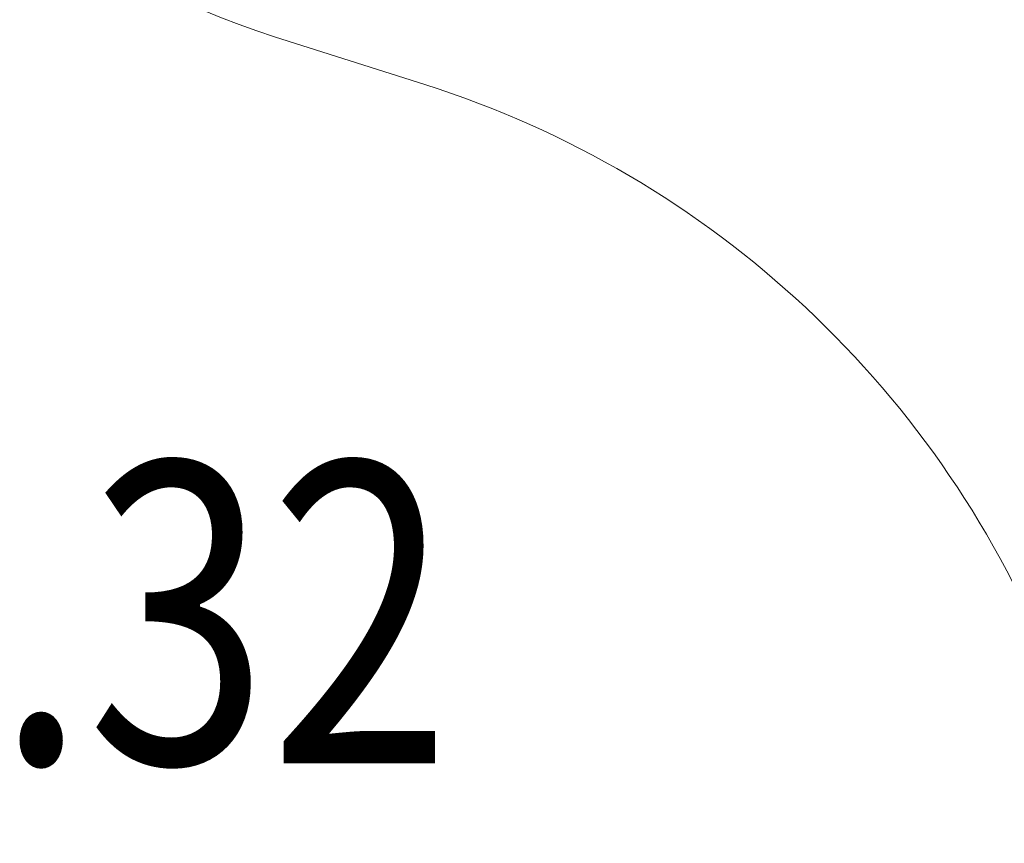
# Model space of a CAD drawing. Extents: x 0 to 663381, y 0 to 356400.
# Drawn here: x 309288 to 314600, y 136784 to 141229 of the extents above; entities that cross this region are included whole.
import ezdxf
from ezdxf.enums import TextEntityAlignment as Align

# ---------------------------------------------------------------- set-up
doc = ezdxf.new("R2010")
doc.units = 0
doc.linetypes.add('DD6', pattern=[0.45, 0.3, -0.06, 0.03, -0.06])
doc.linetypes.add('JWW_CENTER2', pattern=[8128, 6604, -508, 508, -508])
doc.layers.get('0').update_dxf_attribs({"lineweight": 18})
for name, color, linetype, lineweight in [('_■敷地境界線', 10, 'Continuous', 25), ('D-STR-STRB', 4, 'Continuous', 0), ('千葉公園ドーム｜X2', 8, 'Continuous', 25), ('千葉公園ドーム｜X21', 8, 'Continuous', 25), ('千葉公園ドーム｜外構縁石', 8, 'Continuous', 25), ('千葉公園ドーム｜外構縁石1', 8, 'Continuous', 25), ('平面図_北｜1-0_D-STR', 7, 'Continuous', 25), ('平面図_北｜1-0_D-STR1', 7, 'Continuous', 25), ('平面図_北｜1-5_D-STR-STR5', 7, 'Continuous', 25), ('平面図_北｜1-5_D-STR-STR51', 7, 'Continuous', 25), ('平面図_北｜D-BMK', 7, 'Continuous', 25), ('平面図_北｜D-BMK1', 7, 'Continuous', 25), ('平面図_南｜_■敷地境界線', 10, 'Continuous', 25), ('平面図_南｜_■敷地境界線1', 10, 'Continuous', 25), ('平面図_南｜D-STR', 4, 'Continuous', 0), ('平面図_南｜D-STR1', 4, 'Continuous', 0), ('平面図_南｜DEFPOINTS', 5, 'Continuous', 0), ('平面図_南｜DEFPOINTS1', 5, 'Continuous', 0)]:
    doc.layers.add(name, color=color, linetype=linetype, lineweight=lineweight)
doc.styles.add('YOKO_GOTHIC', font='msgothic.ttc')

msp = doc.modelspace()

# ---------------------------------------------------------------- linework, layer by layer
at = {"color": 3}
for points in [[(356078.5592, 115019.7948), (354910.7242, 115295.7682), (350538.8318, 114229.6737, -0.235238961), (345083.6811, 115569.0995), (344000.4753, 116606.7243, 0.178744405), (340562.641, 118082.8532), (336668.1032, 118284.9093, -0.286033795), (332664.9505, 121049.4899), (332267.0197, 121966.9849, 0.22532648), (328784.1583, 125020.5086), (325225.0657, 126030.6953, -0.258893669), (322041.2701, 129160.2993), (321502.7996, 130982.3996, 0.267717821), (319086.6662, 133370.9167, -0.268068207), (315414.9819, 136307.8759), (314865.7776, 137703.6359, 0.226118522), (311473.0079, 140878.5123), (310662.6516, 141135.8968, -0.353500066), (307499.6249, 145975.8804, 0.331130522), (305510.1338, 149513.168), (299668.0691, 151526.0167)], [(335667.5831, 118443.8478, -0.227218714), (332664.9505, 121049.4899), (332267.0197, 121966.9849, 0.22532648), (328784.1583, 125020.5086), (325225.0657, 126030.6953, -0.258893669), (322041.2701, 129160.2993), (321502.7996, 130982.3996, 0.267717821), (319086.6662, 133370.9167, -0.268068207), (315414.9819, 136307.8759), (314865.7776, 137703.6359, 0.226118522), (311473.0079, 140878.5123), (310662.6516, 141135.8968, -0.353500066), (307499.6249, 145975.8804, 0.331130522), (305510.1338, 149513.168), (299668.0691, 151526.0167)]]:
    msp.add_lwpolyline(points, format="xyb", dxfattribs=at)
at = {"layer": '_■敷地境界線', "color": 10, "linetype": 'DD6', "lineweight": 50}
for points in [[(341545.075, 120016.9133, -0.215804415), (302470.651, 165514.4587), (298450.5404, 163819.0457), (297130.1117, 169368.0409), (296377.1313, 174681.5616), (298621.1304, 210276.8629), (298922.0022, 212605.268), (299600.4103, 215020.5948), (302443.6416, 219964.8607), (303687.6982, 222111.7871), (306466.2718, 224929.1124), (309569.8279, 227404.8468), (310687.5039, 228197.1663), (312982.8879, 229827.0621), (320056.1199, 234681.379), (324067.902, 237433.9227)], [(414049.9521, 138216.8343, -0.136449101), (381806.5099, 116346.6145), (381615.8684, 116282.7185), (381533.7396, 116649.2033, -0.042961246), (368876.906, 114935.4016, -0.04298752), (356113.3794, 115409.8186), (356067.2918, 115037.0825, -0.0006913), (355871.3387, 115082.1299, -0.271099616), (302470.651, 165514.4587), (298450.5404, 163819.0457), (297130.1117, 169368.0409), (296377.1313, 174681.5616), (297299.8021, 189317.371)]]:
    msp.add_lwpolyline(points, format="xyb", dxfattribs=at)
at = {"layer": '千葉公園ドーム｜X2'}
for points in [[(349504.8528, 116863.2084, -0.026893702), (342223.2844, 119704.7808, -0.020675978), (336856.396, 122412.008, -0.020673181), (331732.1328, 125552.825, -0.023461916), (326426.2503, 129481.7118, -0.019485537), (322361.377, 133034.4024, -0.022696073), (317772.7098, 137775.1282, -0.024760161), (313279.7361, 143397.5064, -0.014441481), (310923.0863, 146873.337, -0.035084113), (306065.6347, 155832.9829, -0.035551849), (302470.3703, 165514.1576), (302563.1205, 165553.2737, 0.035251083), (306156.6702, 155874.3658, 0.017536945), (308425.1026, 151315.6119, 0.017536391), (311007.4414, 146927.0418, 0.014441481), (313360.8502, 143455.9915, 0.024759896), (317847.6448, 137841.3456, 0.022696073), (322430.0013, 133107.1396, 0.018564138), (326486.1602, 129555.4879, 0.022715248), (331787.8693, 125635.8517, 0.020673183), (336905.0856, 122499.3539, 0.020675662), (342264.5923, 119795.8483, 0.026893459), (349536.1473, 116958.1856, 0.022704389)], [(348398.6371, 117343.4459, -0.028969172), (340631.895, 120561.0181, -0.035149369), (331787.8697, 125635.8515, -0.028909048), (325104.9402, 130705.7832, -0.013405584), (322212.5138, 133313.1789, -0.013409818), (319464.0303, 136071.889, -0.022695199), (315162.6208, 141062.738, -0.022695199), (311331.3098, 146422.9389, -0.030953414), (306920.716, 154247.3496, -0.022696073), (304318.4416, 160300.3542, -0.019075421)]]:
    msp.add_lwpolyline(points, format="xyb", dxfattribs=at)
at = {"layer": '千葉公園ドーム｜X21'}
for points in [[(341544.6771, 120016.8068, -0.018106989), (336856.396, 122412.008, -0.020673181), (331732.1328, 125552.825, -0.023461916), (326426.2503, 129481.7118, -0.019485537), (322361.377, 133034.4024, -0.022696073), (317772.7098, 137775.1282, -0.024760161), (313279.7361, 143397.5064, -0.014441481), (310923.0863, 146873.337, -0.035084113), (306065.6347, 155832.9829, -0.035551849), (302470.3703, 165514.1576), (302563.1205, 165553.2737, 0.035251083), (306156.6702, 155874.3658, 0.017536945), (308425.1026, 151315.6119, 0.017536391), (311007.4414, 146927.0418, 0.014441481), (313360.8502, 143455.9915, 0.024759896), (317847.6448, 137841.3456, 0.022696073), (322430.0013, 133107.1396, 0.018564138), (326486.1602, 129555.4879, 0.022715248), (331787.8693, 125635.8517, 0.020673183), (336905.0856, 122499.3539, 0.018517977), (341695.1964, 120057.0921)], [(341695.1964, 120057.0921, -0.004051355), (340631.895, 120561.0181, -0.035149369), (331787.8697, 125635.8515, -0.028909048), (325104.9402, 130705.7832, -0.013405584), (322212.5138, 133313.1789, -0.013409818), (319464.0303, 136071.889, -0.022695199), (315162.6208, 141062.738, -0.022695199), (311331.3098, 146422.9389, -0.030953414), (306920.716, 154247.3496, -0.022696073), (304318.4416, 160300.3542, -0.019075421)]]:
    msp.add_lwpolyline(points, format="xyb", dxfattribs=at)
at = {"layer": '千葉公園ドーム｜外構縁石'}
for points in [[(355883.5134, 115181.7403, -0.271103458), (302563.1205, 165553.2737)], [(355871.1752, 115081.9528, -0.271099616), (302470.3703, 165514.1576)]]:
    msp.add_lwpolyline(points, format="xyb", dxfattribs=at)
msp.add_arc((365320.918, 187876.42, 0), 65151.3974, 199.991390058, 262.559490874, dxfattribs=at)
at = {"layer": '千葉公園ドーム｜外構縁石1'}
for points in [[(341695.1984, 120057.0926, -0.216275335), (302563.1205, 165553.2737)], [(341544.6771, 120016.8068, -0.21580353), (302470.3703, 165514.1576)]]:
    msp.add_lwpolyline(points, format="xyb", dxfattribs=at)
msp.add_arc((365320.918, 187876.42, 0), 65151.3974, 199.991390058, 260.739248724, dxfattribs=at)
at = {"layer": '平面図_北｜1-0_D-STR', "color": 3, "linetype": 'Continuous', "lineweight": 25}
msp.add_arc((365678.1108, 173296.3065), 75650, 185.292546426, 222.790992481, dxfattribs=at)
at = {"layer": '平面図_北｜1-0_D-STR1', "color": 3, "linetype": 'Continuous', "lineweight": 25}
msp.add_arc((365678.1108, 173296.3065), 75650, 185.292546426, 222.790992481, dxfattribs=at)
at = {"layer": '平面図_北｜1-5_D-STR-STR5', "color": 4, "linetype": 'Continuous', "lineweight": 0}
msp.add_arc((365678.1108, 173296.3065), 75350, 185.292546426, 222.790992481, dxfattribs=at)
at = {"layer": '平面図_北｜1-5_D-STR-STR51', "color": 4, "linetype": 'Continuous', "lineweight": 0}
msp.add_arc((365678.1108, 173296.3065), 75350, 185.292546426, 222.790992481, dxfattribs=at)
at = {"layer": '平面図_北｜D-BMK', "color": 1, "linetype": 'JWW_CENTER2', "lineweight": 13}
msp.add_arc((365678.1108, 173296.3065), 72650, 185.292546426, 237.159173821, dxfattribs=at)
at = {"layer": '平面図_北｜D-BMK1', "color": 1, "linetype": 'JWW_CENTER2', "lineweight": 13}
msp.add_arc((365678.1108, 173296.3065), 72650, 185.292546426, 233.48640115, dxfattribs=at)
at = {"layer": '平面図_南｜_■敷地境界線', "color": 10, "linetype": 'DD6'}
msp.add_arc((372250.6913, 185911.0351), 72712.4873, 196.317697655, 256.990822944, dxfattribs=at)
at = {"layer": '平面図_南｜_■敷地境界線1', "color": 10, "linetype": 'DD6'}
msp.add_arc((372250.6913, 185911.0351), 72712.4873, 196.317697655, 245.000774842, dxfattribs=at)
at = {"layer": '平面図_南｜D-STR'}
for radius, start, end in [(69500, 198.241060936, 260.40917782), (69950, 198.241060936, 260.40917782), (69050, 205.815206071, 260.409837007), (68600, 209.018360746, 260.410504842), (68150, 211.270824434, 260.411181496)]:
    msp.add_arc((365675.5533, 173280.6032), radius, start, end, dxfattribs=at)
at = {"layer": '平面図_南｜D-STR1'}
for radius, start, end in [(69500, 198.241060936, 235.567480586), (69950, 198.241060936, 235.252477859), (69050, 205.815206071, 235.888109045), (68600, 209.018360746, 236.214537106), (68150, 211.270824434, 236.546946857)]:
    msp.add_arc((365675.5533, 173280.6032), radius, start, end, dxfattribs=at)
at = {"layer": '平面図_南｜DEFPOINTS', "color": 201}
msp.add_lwpolyline([(299834.3081, 151027.9531, 0.244835006), (354826.9672, 107823.5129)], format="xyb", dxfattribs=at)
at = {"layer": '平面図_南｜DEFPOINTS1', "color": 201}
msp.add_lwpolyline([(299834.3081, 151027.9531, 0.154511746), (330345.6511, 117019.4736)], format="xyb", dxfattribs=at)

# ---------------------------------------------------------------- texts
at = {"layer": 'D-STR-STRB', "color": 1, "linetype": 'Continuous', "style": 'YOKO_GOTHIC', "width": 0.799538}
msp.add_text('HPφ800\u300016.20‰\u300046.79', height=1364.811, rotation=-62.70211, dxfattribs=at).set_placement((301952.8567, 139906.015), align=Align.BOTTOM_LEFT)
at = {"layer": '平面図_南｜DEFPOINTS1', "color": 201, "style": 'YOKO_GOTHIC', "width": 0.799538}
msp.add_text('・16.32', height=1624.775, rotation=0.0003426, dxfattribs=at).set_placement((311617.4495, 138027.909), align=Align.MIDDLE_RIGHT)

doc.saveas('drawing.dxf')
